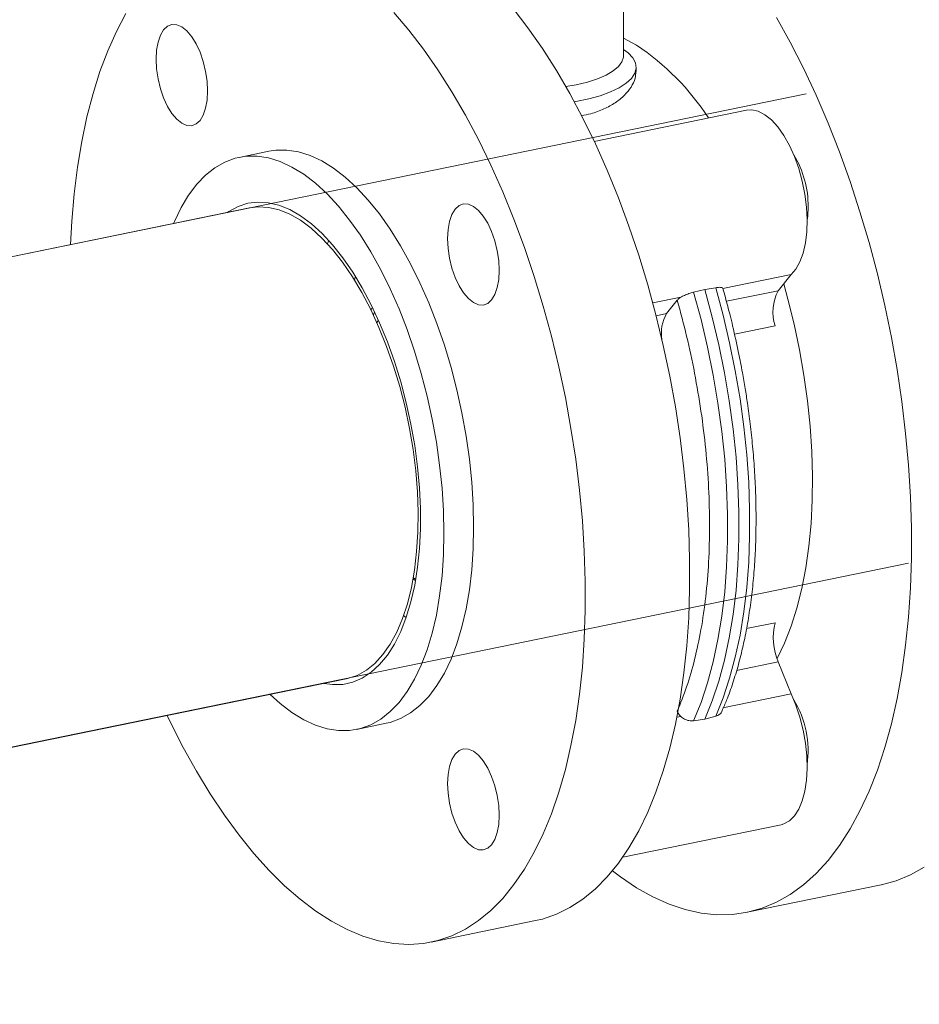
# Model space of a CAD drawing. Extents: x -125.3 to -107.2, y -65.1 to -57.
# Drawn here: x -120.3 to -120.1, y -60.6 to -60.4 of the extents above; entities that cross this region are included whole.
import ezdxf

# ---------------------------------------------------------------- set-up
doc = ezdxf.new("R2010")
doc.units = 0
doc.header["$MEASUREMENT"] = 0
doc.layers.get('0').update_dxf_attribs({"linetype": 'CONTINUOUS'})

msp = doc.modelspace()

# ---------------------------------------------------------------- linework, layer by layer
at = {"color": 7, "linetype": 'Continuous', "lineweight": 15}
for p, q in [((-120.1946141933201, -60.40965282494443), (-120.1946141933201, -60.35719849048248)), ((-120.1924930967299, -60.412361020242), (-120.1924817585643, -60.41168524548088)), ((-120.1635012541968, -60.41618403678346), (-121.5374545925308, -60.69792450577771)), ((-120.1736707845365, -60.41896758592358), (-120.19961966869, -60.42429020126574)), ((-120.2550958625522, -60.42597933625482), (-120.260170125991, -60.42702016530433)), ((-120.2584041107357, -60.43562989728179), (-120.3631051976576, -60.45710610443946)), ((-120.2448847841639, -60.441215468058), (-120.2451315093098, -60.44173681748617)), ((-120.2403214502223, -60.44735669806107), (-120.2404990967272, -60.44793921770179)), ((-120.1660604742622, -60.44701970728126), (-120.1776920231462, -60.44940556172406)), ((-120.1660604742622, -60.44701970728126), (-120.1682485512138, -60.44976386423109)), ((-120.1807527155423, -60.44958363620167), (-120.178912129462, -60.44924771000689)), ((-120.1896425055913, -60.45185683557582), (-120.1848748870547, -60.45087890529496)), ((-120.1826765552474, -60.45001986615517), (-120.1807527155423, -60.44958363620167)), ((-120.1682485512138, -60.44976386423109), (-120.1770943850071, -60.45157831491743)), ((-120.2374718567538, -60.45270184288024), (-120.2377010545279, -60.45310209969284)), ((-120.1854683866656, -60.45139824790375), (-120.1872773010769, -60.45366702690136)), ((-120.237292406249, -60.45387930738936), (-120.2370401553321, -60.45342974872808)), ((-120.1872773010769, -60.45366702690136), (-120.1890706831615, -60.45403488406784)), ((-120.2367321978459, -60.45529854942775), (-120.2364297444241, -60.4547702654276)), ((-120.168791390534, -60.45577428244533), (-120.1757102864324, -60.4571934810992)), ((-121.5209717468153, -60.77828202679666), (-120.1460663743153, -60.49624876791076)), ((-120.2321244852107, -60.50514857498302), (-120.2316925237092, -60.5055305743426)), ((-120.173648078031, -60.5073884728489), (-120.168791390534, -60.50639227281076)), ((-120.1753396788561, -60.51452529844884), (-120.1682485512138, -60.51307077175093)), ((-120.1682485512138, -60.51307077175093), (-120.1660604742622, -60.51850777735077)), ((-120.3466223519421, -60.53746362545841), (-120.2419212650201, -60.51598741830074)), ((-120.1660604742622, -60.51850777735077), (-120.1776920231462, -60.52089363179356)), ((-120.1855387604079, -60.52250314856075), (-120.1848748870547, -60.52236697536447)), ((-120.1807527155423, -60.52284214165995), (-120.1826765552474, -60.523126863843)), ((-120.178912129462, -60.52235470769474), (-120.1807527155423, -60.52284214165995)), ((-120.2401552497648, -60.52459715027819), (-120.235080986326, -60.52355632122868)), ((-120.1947611407004, -60.54638843506311), (-120.1677369512791, -60.54084525392391)), ((-120.1735589367134, -60.55579690824662), (-120.1507245130864, -60.55111312867417)), ((-120.227428216887, -60.56086515665491), (-120.2096172826284, -60.55721179139334))]:
    msp.add_line(p, q, dxfattribs=at)
at = {"color": 7, "linetype": 'Continuous', "lineweight": 15, "flags": 128}
for points in [[(-120.2724368013855, -60.52224672218027), (-120.2718847222472, -60.52339370147934), (-120.2697114950033, -60.52766395112188), (-120.2674466395622, -60.53173743786456), (-120.265098735755, -60.53559895974833), (-120.2626762534151, -60.5392342307811), (-120.2601884323606, -60.54262964789881), (-120.257644402412, -60.54577262682611), (-120.2550536233832, -60.54865148555681), (-120.2524258850815, -60.55125541864852), (-120.2497707573186, -60.55357488707353), (-120.2470982498977, -60.55560116067988), (-120.2444182626239, -60.55732673374774), (-120.2417408053004, -60.55874513820248), (-120.2390756677344, -60.55985124950045), (-120.2364330797248, -60.56064070056289), (-120.2338225010855, -60.561110857693), (-120.2312539416195, -60.56125972555994), (-120.2287368611407, -60.56108682972253), (-120.2262806094651, -60.56059281734996), (-120.2238943164132, -60.55977952490985), (-120.2215867818118, -60.55865007156172), (-120.2193668054878, -60.55720845044949), (-120.2172424172831, -60.55546020816104), (-120.2152216470398, -60.55341181667947), (-120.2133119746108, -60.55107080617989), (-120.2115205498554, -60.54844593811843), (-120.2098539726438, -60.54554703214314), (-120.2083185128525, -60.54238477930721), (-120.2069197803713, -60.53897099654375), (-120.2056630550961, -60.535318372191), (-120.2045529569363, -60.5314405662346), (-120.2035936658094, -60.52735186928822), (-120.2027888116442, -60.52306752733577), (-120.2021412543843, -60.5186035686424), (-120.2016535239799, -60.51397648159152), (-120.2013272703986, -60.50920360453579), (-120.2011639236123, -60.50430256543646), (-120.2011639236123, -60.49929165285774), (-120.2013272703986, -60.49418958034846), (-120.2016535239799, -60.48901517797702), (-120.2021412543843, -60.48378783359306), (-120.2027888116442, -60.47852686477889), (-120.2035936658094, -60.47325197638842), (-120.2045529569363, -60.46798271646365), (-120.2056630550961, -60.46273864416506), (-120.2069197803713, -60.45753934862817), (-120.2083185128525, -60.452404175632), (-120.2098539726438, -60.4473522087427), (-120.2115205498554, -60.44240216907115), (-120.2133119746108, -60.43757256692608), (-120.2152216470398, -60.4328813445176), (-120.2172424172831, -60.4283459085115), (-120.2193668054878, -60.4239832002965), (-120.2215867818118, -60.41980942007368), (-120.2238943164132, -60.41583999688135), (-120.2262806094651, -60.41208990817866), (-120.2287368611407, -60.40857294897526), (-120.2312539416195, -60.40530224336042), (-120.2338225010855, -60.4022899197608)], [(-120.2134430073609, -60.40164887809885), (-120.2109259268821, -60.40491958371368), (-120.2084696752065, -60.40843654291708), (-120.2060833821546, -60.41218663161978), (-120.2037758475532, -60.41615605481211), (-120.2015558712291, -60.42032983503493), (-120.1994314830244, -60.4246925432499), (-120.1974107127812, -60.42922797925603), (-120.1955010403522, -60.43391920166449), (-120.1937096155968, -60.43874880380956), (-120.1920430383851, -60.44369884348113), (-120.1905075785939, -60.44875081037042), (-120.1891088461126, -60.45388598336658), (-120.1878521208375, -60.45908527890349), (-120.1867420226776, -60.46432935120207), (-120.1857827315508, -60.46959861112683), (-120.1849778773855, -60.47487349951732), (-120.1843303201256, -60.48013446833148), (-120.1838425897212, -60.48536181271544), (-120.18351633614, -60.49053621508689), (-120.1833529893537, -60.49563828759616), (-120.1833529893537, -60.50064920017488), (-120.18351633614, -60.50555023927423), (-120.1838425897212, -60.51032311632994), (-120.1843303201256, -60.51495020338081), (-120.1849778773855, -60.51941416207419), (-120.1857827315508, -60.52369850402663), (-120.1867420226776, -60.52778720097302), (-120.1878521208375, -60.53166500692942), (-120.1891088461126, -60.53531763128218), (-120.1905075785939, -60.53873141404563), (-120.1920430383851, -60.54189366688156), (-120.1937096155968, -60.54479257285684), (-120.1955010403522, -60.54741744091831), (-120.1974107127812, -60.54975845141789), (-120.1994314830244, -60.55180684289946), (-120.2015558712291, -60.55355508518792), (-120.2037758475532, -60.55499670630014), (-120.2060833821546, -60.55612615964827), (-120.2084696752065, -60.55693945208837), (-120.2096172826284, -60.55721179139334)], [(-120.2795055923137, -60.40250554622884), (-120.2811073808, -60.40553752831431), (-120.2825751919222, -60.40882705975414), (-120.2839035257885, -60.41236189605124), (-120.2850874324962, -60.4161288887491), (-120.286122512132, -60.42011408825349), (-120.2870050247694, -60.42430252191189), (-120.2877315604755, -60.42867870554267), (-120.2882995893001, -60.43322625358407), (-120.2887066912907, -60.43792850714295), (-120.288919647101, -60.44188920116132)], [(-120.1685593150763, -60.40317218775059), (-120.1662102012929, -60.4073902686848), (-120.1639530457003, -60.41180706871045), (-120.1617957681427, -60.4164070722447), (-120.1597459584707, -60.42117409278436), (-120.1578108765417, -60.42609137572749), (-120.1559972322234, -60.4311417337496), (-120.1543115153883, -60.43630729232857), (-120.1527595559216, -60.44157001755112), (-120.1513468537152, -60.4469113588161), (-120.1500782486738, -60.45231265754198), (-120.1489583607066, -60.45775477359309), (-120.1479909297399, -60.46321879987281), (-120.1471795857023, -60.46868533145319), (-120.1465270785398, -60.47413529926703), (-120.1460357182068, -60.4795494937124), (-120.1457070446732, -60.48490897336011), (-120.1455424879106, -60.49019486446897), (-120.1455424879106, -60.49538859402485), (-120.1457070446732, -60.50047191117657), (-120.1460357182068, -60.50542693864665), (-120.1465270785398, -60.51023640834983), (-120.1471795857023, -60.51488327412137), (-120.1479909297399, -60.51935132348859), (-120.1489583607066, -60.52362466614173), (-120.1500782486738, -60.52768857020537), (-120.1513468537152, -60.53152857713546), (-120.1527595559216, -60.53513123258976), (-120.1543115153883, -60.5384839373539), (-120.1559972322234, -60.54157490962844), (-120.1578108765417, -60.54439313619731), (-120.1597459584707, -60.5469289353678), (-120.1617957681427, -60.54917322352086), (-120.1639530457003, -60.55111823228369), (-120.1662102012929, -60.55275711609938), (-120.1685593150763, -60.55408408075409), (-120.1709922472106, -60.55509444421612), (-120.1735003078669, -60.55578473687829), (-120.1760746972182, -60.55615250792213), (-120.1787065054398, -60.55619640243415), (-120.1813863827158, -60.55591631305906), (-120.1841048692321, -60.5553132797574), (-120.1868525051749, -60.55438931929582), (-120.1896196107347, -60.5531477405611), (-120.1923965061019, -60.551592880657)], [(-120.2743419639032, -60.41029195595658), (-120.2742574855653, -60.40874115574157), (-120.2740074604843, -60.40735381618833), (-120.2736013484741, -60.40618334142486), (-120.2730547692276, -60.40527471807383), (-120.2723888423291, -60.40466276212511), (-120.2716290872765, -60.40437109925787), (-120.2708047634943, -60.40441082299986), (-120.2699474403613, -60.40478055209809), (-120.2690901172284, -60.40546594380593), (-120.2682656834483, -60.40644079574793), (-120.2675059283958, -60.40766750087941), (-120.2668400014973, -60.40909902333569), (-120.2662935322486, -60.41068026250978), (-120.2658874202384, -60.4123505455894), (-120.2656373951574, -60.41404559486705), (-120.2655529168195, -60.41570036387589), (-120.2656373951574, -60.41725116409089), (-120.2658874202384, -60.41863850364413), (-120.2662935322486, -60.41980892699675), (-120.2668400014973, -60.42071761803579), (-120.2675059283958, -60.42132957398452), (-120.2682656834483, -60.42162123685176), (-120.2690901172284, -60.42158144542175), (-120.2699474403613, -60.42121176773437), (-120.2708047634943, -60.42052632461569), (-120.2716290872765, -60.41955154036171), (-120.2723888423291, -60.41832483523022), (-120.2730547692276, -60.41689331277394), (-120.2736013484741, -60.41531200591184), (-120.2740074604843, -60.41364177424308), (-120.2742574855653, -60.41194672496541), (-120.2743419639032, -60.41029195595658)], [(-120.1923965061019, -60.40787452209863), (-120.1946120825126, -60.4066643029816), (-120.1946141724714, -60.40666332537437)], [(-120.2030203207056, -60.41753545297875), (-120.2027367273209, -60.41748721009562), (-120.2005731613003, -60.4170434210823), (-120.1985999572468, -60.4164990611546), (-120.1968535242924, -60.41586439629727), (-120.1953667890092, -60.41515105392091), (-120.1941671428226, -60.41437250434379), (-120.1932771904196, -60.41354313129644), (-120.192713327674, -60.41267848173109), (-120.1924861600621, -60.41179453939034), (-120.1925998868858, -60.41090786925172), (-120.1930523091705, -60.41003498739279), (-120.1938351743953, -60.40919207069918), (-120.1946142001192, -60.40859998537123)], [(-120.2044607563032, -60.41494061214192), (-120.2027000337494, -60.41462855044839), (-120.2007891678963, -60.41416908758542), (-120.1990818999881, -60.41361763505652), (-120.197612879191, -60.41298554185467), (-120.1964118795116, -60.41228559375235), (-120.1955037045352, -60.41153199376175), (-120.1949064432562, -60.41074018487313), (-120.1946324600579, -60.40992624086277), (-120.1946141933201, -60.40965282494443)], [(-120.1736707845365, -60.41896758592358), (-120.1727523026068, -60.41891106947341), (-120.1716519942543, -60.41916056867885), (-120.1705297963325, -60.419740639913), (-120.1694116683306, -60.42063793075717), (-120.1683233497422, -60.42183176959566), (-120.1672902500675, -60.42329428471466), (-120.1663363488346, -60.42499164670173), (-120.1654835356129, -60.42688462880641), (-120.1647517200107, -60.42892931041503), (-120.1641577316969, -60.4310783194501), (-120.1637154303987, -60.43328184431019), (-120.1634351559128, -60.43548884629441), (-120.1633231781159, -60.43764816920518), (-120.1633822469538, -60.43970984605539), (-120.1636110424524, -60.44162600302773), (-120.1640040647201, -60.44335236666651), (-120.1645522939342, -60.44484888596651), (-120.1652431903415, -60.44608081200082), (-120.1660604742622, -60.44701970728126)], [(-120.235080986326, -60.52355632122868), (-120.2344130794664, -60.52339722796808), (-120.2326373844016, -60.52274755055796), (-120.2309424277483, -60.52178676597902), (-120.2293392092901, -60.52052100955255), (-120.2278380688236, -60.51895862210765), (-120.2264489061541, -60.51710955190751), (-120.2251805211084, -60.51498591501012), (-120.2240413835198, -60.51260136721956), (-120.2230386432478, -60.50997155904567), (-120.2221789001624, -60.50711340483358), (-120.2214678741512, -60.50404544006044), (-120.2209098551297, -60.50078764566691), (-120.2205086930222, -60.4973610959193), (-120.2202670277767, -60.49378796952806), (-120.2201862893652, -60.49009154964775), (-120.2202670277767, -60.48629571234791), (-120.2205086930222, -60.48242516481079), (-120.2209098551297, -60.47850489866857), (-120.2214678741512, -60.47456039306731), (-120.2221789001624, -60.47061730620197), (-120.2230386432478, -60.46670110432194), (-120.2240413835198, -60.46283715681469), (-120.2251805211084, -60.45905065481992), (-120.2264489061541, -60.45536604828965), (-120.2278380688236, -60.45180731416088), (-120.2293392092901, -60.44839739857426), (-120.2309424277483, -60.44515858786858), (-120.2326373844016, -60.44211174257669), (-120.2344130794664, -60.43927674126662), (-120.2362579631701, -60.43667195015598), (-120.2381601557463, -60.43431413914666), (-120.2401073374373, -60.43221870374555), (-120.2420867484942, -60.43039925377762), (-120.244085739166, -60.42886748058927), (-120.2460911097122, -60.42763346035477), (-120.2480899903861, -60.42670511257209), (-120.2500695114409, -60.42608840312696), (-120.2520165831341, -60.42578747966887), (-120.2539188857081, -60.42580416524071), (-120.2550958625522, -60.42597933625482)], [(-120.2713395262436, -60.43828319371617), (-120.2712097287972, -60.43797506790261), (-120.2700704812108, -60.43559058780006), (-120.2688022061629, -60.4334669346255), (-120.2674130434934, -60.43161786442536), (-120.2659119030269, -60.43005542556961), (-120.2643086845687, -60.42878972055399), (-120.2626137279154, -60.42782888456421), (-120.2608380328505, -60.42717925856494), (-120.2589931491469, -60.42684499429023), (-120.2570908465729, -60.42682830871838), (-120.2551437748797, -60.42712923217647), (-120.2531642538249, -60.42774594162161), (-120.251165373151, -60.42867428940429), (-120.2491600026048, -60.42990830963879), (-120.2471610119331, -60.43144008282714), (-120.2451816008761, -60.43325953279508), (-120.2432344191851, -60.43535496819618), (-120.2413322266089, -60.43771277920549), (-120.2394873429053, -60.44031757031615), (-120.2377116478404, -60.44315257162621), (-120.2360166911871, -60.4461994169181), (-120.2344134727289, -60.44943822762377), (-120.2329123322624, -60.4528481432104), (-120.2315231695929, -60.45640687733917), (-120.2302547845472, -60.46009148386943), (-120.2291156469586, -60.4638779858642), (-120.2281129066866, -60.46774193337146), (-120.2272531636012, -60.47165813525149), (-120.22654213759, -60.47560122211683), (-120.2259841185685, -60.47954572771808), (-120.225582956461, -60.48346599386031), (-120.2253412912155, -60.48733654139743), (-120.225260552804, -60.49113237869727), (-120.2253412912155, -60.49482879857758), (-120.225582956461, -60.49840192496882), (-120.2259841185685, -60.50182847471643), (-120.22654213759, -60.50508626910996), (-120.2272531636012, -60.5081542338831), (-120.2281129066866, -60.51101238809518), (-120.2291156469586, -60.51364219626908), (-120.2302547845472, -60.51602674405963), (-120.2315231695929, -60.51815038095703), (-120.2329123322624, -60.51999945115717), (-120.2344134727289, -60.52156183860207), (-120.2360166911871, -60.52282759502854), (-120.2377116478404, -60.52378837960747), (-120.2394873429053, -60.52443805701759), (-120.2413322266089, -60.5247723212923), (-120.2432344191851, -60.5247890231413), (-120.2451816008761, -60.52448803199521), (-120.2471610119331, -60.52387144164893), (-120.2491600026048, -60.52294302617823), (-120.251165373151, -60.52170900594373), (-120.2531642538249, -60.52017730044341), (-120.254856680528, -60.51864071473512)], [(-120.2621785764766, -60.43640413736308), (-120.2619278914086, -60.43623451000802), (-120.2603532723877, -60.4353860390644), (-120.2586989049359, -60.43485392693417), (-120.2569776587998, -60.43464238707959), (-120.2552031737111, -60.4347529998912), (-120.2533891993993, -60.43518491317246), (-120.2515500355832, -60.43593472562026), (-120.2496999819812, -60.4369966710325), (-120.24785344831, -60.43836239638744), (-120.2460250642817, -60.44002115121002), (-120.2442291296151, -60.44195992036845), (-120.2424795040373, -60.44416369740573), (-120.2407901572736, -60.44661509468862), (-120.2391740690686, -60.44929496887704), (-120.2376439991713, -60.45218235839465), (-120.236211827348, -60.4552547353245), (-120.2348888833756, -60.45848790516664), (-120.2336855070509, -60.46185663746607), (-120.2326111581877, -60.46533449530313), (-120.2316740866238, -60.46889439823339), (-120.2308817722118, -60.47250835153568), (-120.2302402648328, -60.47614826362689), (-120.2297547343852, -60.47978540197852), (-120.2294289207953, -60.48339145130871), (-120.2292653540133, -60.48693817256269), (-120.2292653540133, -60.49039776278882), (-120.2294289207953, -60.4937431798808), (-120.2297547343852, -60.49694824539939), (-120.2302402648328, -60.49998788534948), (-120.2308817722118, -60.50283823300173), (-120.2316740866238, -60.50547712414467), (-120.2326111581877, -60.5078837586445), (-120.2336855070509, -60.51003939876115), (-120.2348888833756, -60.51192711725274), (-120.236211827348, -60.51353211953847), (-120.2376439991713, -60.5148418490997), (-120.2391740690686, -60.51584615798961), (-120.2407901572736, -60.51653713890286), (-120.2424795040373, -60.51690937965052), (-120.2442291296151, -60.51695986549697), (-120.2456957307611, -60.51676160697117)], [(-120.2584041107357, -60.43562989728179), (-120.25693596962, -60.43545262179648), (-120.2551734742954, -60.43554778511104), (-120.2533708297607, -60.43596701992238), (-120.2515422257368, -60.43670709543713), (-120.2497025119314, -60.4377619584239), (-120.2478665380525, -60.43912319075232), (-120.24604904381, -60.4407797686159), (-120.2442646589161, -60.44271837099711), (-120.2425277930873, -60.44492339594462), (-120.2408524160488, -60.4473770445384), (-120.2392519475364, -60.45005969704291), (-120.237739367295, -60.45294958816476), (-120.2363267750865, -60.45602359191331), (-120.2350256106856, -60.45925682917041), (-120.233846323887, -60.46262338486289), (-120.2327983745044, -60.46609605090833), (-120.2318902323713, -60.46964699455611), (-120.2311292673425, -60.47324746619949), (-120.2305214193014, -60.47686861936978), (-120.2300718581461, -60.48048120743006), (-120.2297839938095, -60.48405619276716), (-120.2296601362463, -60.48756480336139), (-120.2297014954326, -60.49097863560805), (-120.2299075213792, -60.49427042032161), (-120.2302766741165, -60.49741354891952), (-120.230805873705, -60.50038272032742), (-120.231490940227, -60.50315408151383), (-120.2323263737906, -60.50570520863364), (-120.2333053545301, -60.50801567254751), (-120.2344200725991, -60.51006683575772), (-120.2356616181728, -60.51184212573962), (-120.2370198714504, -60.51332730827308), (-120.2384838326484, -60.51451049002178), (-120.2400419519939, -60.51538196688004), (-120.2416815797357, -60.51593481946713), (-120.2419212650201, -60.51598741830074)], [(-120.2202294085168, -60.43537492650492), (-120.2193720853839, -60.43606031821276), (-120.2185476516038, -60.43703517015475), (-120.2177878965513, -60.43826187528624), (-120.2171219696528, -60.43969339774252), (-120.216575500404, -60.4412746369166), (-120.2161693883939, -60.44294491999622), (-120.2159193633129, -60.44463996927388), (-120.215834884975, -60.44629473828271), (-120.2159193633129, -60.44784553849772), (-120.2161693883939, -60.44923287805096), (-120.216575500404, -60.45040330140358), (-120.2171219696528, -60.45131199244263), (-120.2177878965513, -60.45192394839135), (-120.2185476516038, -60.45221561125859), (-120.2193720853839, -60.45217581982858), (-120.2202294085168, -60.45180614214119), (-120.2210867316498, -60.45112069902251), (-120.221911055432, -60.45014591476853), (-120.2226708104846, -60.44891920963705), (-120.2233367373831, -60.44748768718077), (-120.2238833166297, -60.44590638031866), (-120.2242894286398, -60.4442361486499), (-120.2245394537208, -60.44254109937224), (-120.2246239320587, -60.4408863303634), (-120.2245394537208, -60.4393355301484), (-120.2242894286398, -60.43794819059516), (-120.2238833166297, -60.4367777158317), (-120.2233367373831, -60.43586909248067), (-120.2226708104846, -60.43525713653194), (-120.221911055432, -60.4349654736647), (-120.2210867316498, -60.4350051974067), (-120.2202294085168, -60.43537492650492)], [(-120.1631430216367, -60.43548662343078), (-120.1632274999747, -60.43703742364578), (-120.1633226481027, -60.43770057900207)], [(-120.178912129462, -60.44924771000689), (-120.1776534242258, -60.45391473355352), (-120.1765390361504, -60.45864373844066), (-120.1755741351339, -60.46341288119351), (-120.1747632310877, -60.46820015894608), (-120.1741098439424, -60.4729835610943), (-120.1736172736333, -60.47774090394507), (-120.1732875001213, -60.48245025054216), (-120.1731222833718, -60.48708985071621), (-120.1731222833718, -60.49163827130209), (-120.1732875001213, -60.49607448526279), (-120.1736172736333, -60.50037802592193), (-120.1741098439424, -60.50452910348328), (-120.1747632310877, -60.50850837199177), (-120.1755741351339, -60.51229765762446), (-120.1765390361504, -60.51587933322122), (-120.1776534242258, -60.51923684351171), (-120.178912129462, -60.52235470769474)], [(-120.1684605370196, -60.51249850427808), (-120.168456247104, -60.51249045065425), (-120.1671864320864, -60.50987414955576), (-120.1660543343594, -60.50700699460881), (-120.1650661138017, -60.50390478281773), (-120.1642271603073, -60.50058440193314), (-120.1635419837875, -60.49706405237254), (-120.1630145441644, -60.49336278710197), (-120.162647481386, -60.48950098545217), (-120.1624428854112, -60.48549967365908), (-120.1624019662163, -60.48138072792781), (-120.1625247238012, -60.47716666621002), (-120.1628107181745, -60.47288043144194), (-120.1632582993687, -60.46854550548461), (-120.1638650474315, -60.46418548413922), (-120.1646276624278, -60.4598242476569), (-120.1655418544419, -60.45548561713986), (-120.1666027835692, -60.45119323802194), (-120.1673213994311, -60.44860108193591)], [(-120.1826765552474, -60.523126863843), (-120.1814178500112, -60.52000899965998), (-120.1803034619358, -60.51665148936949), (-120.1793385609193, -60.51306981377273), (-120.1785276568731, -60.50928052814004), (-120.1778742697278, -60.50530125963154), (-120.1773816994187, -60.5011501820702), (-120.1770519259067, -60.49684664141105), (-120.1768867091572, -60.49241042745037), (-120.1768867091572, -60.48786200686448), (-120.1770519259067, -60.48322240669042), (-120.1773816994187, -60.47851306009333), (-120.1778742697278, -60.47375571724256), (-120.1785276568731, -60.46897231509435), (-120.1793385609193, -60.46418503734179), (-120.1803034619358, -60.45941589458893), (-120.1814178500112, -60.45468688970179), (-120.1826765552474, -60.45001986615517)], [(-120.1807527155423, -60.44958363620167), (-120.179490710371, -60.45426024778352), (-120.1783734623518, -60.45899913547315), (-120.1774060313851, -60.46377836925124), (-120.1765928173843, -60.46857591111809), (-120.1759377802716, -60.47336953112844), (-120.1754437799906, -60.47813711069786), (-120.1751132364937, -60.48285654493972), (-120.1749475797528, -60.48750602969451), (-120.1749475797528, -60.49206416693075), (-120.1751132364937, -60.49650982678974), (-120.1754437799906, -60.50082245605057), (-120.1759377802716, -60.50498206185298), (-120.1765928173843, -60.50896946617225), (-120.1774060313851, -60.51276622443337), (-120.1783734623518, -60.51635482599574), (-120.179490710371, -60.519718647901), (-120.1807527155423, -60.52284214165995)], [(-120.2300949674197, -60.49919260434503), (-120.2303653179113, -60.49902447265185), (-120.2305220221252, -60.49892469546359)], [(-120.1660604742622, -60.51850777735077), (-120.1652431903415, -60.52045256797188), (-120.1645522939342, -60.52253479087338), (-120.1640040647201, -60.52470602432496), (-120.1636110424524, -60.52691608653188), (-120.1633822469538, -60.52911377424331), (-120.1633231781159, -60.53124814802356), (-120.1634351559128, -60.53326970954296), (-120.1637154303987, -60.53513172198265), (-120.1641577316969, -60.53679095122239), (-120.1647517200107, -60.5382089296759), (-120.1654835356129, -60.53935290312197), (-120.1663363488346, -60.54019631483797), (-120.1672902500675, -60.54071969586145), (-120.1677369512791, -60.54084525392391)], [(-120.215834884975, -60.53924370152691), (-120.2159193633129, -60.54079450174191), (-120.2161693883939, -60.54218184129515), (-120.216575500404, -60.54335231605863), (-120.2171219696528, -60.54426100709767), (-120.2177878965513, -60.54487291163554), (-120.2185476516038, -60.54516462591364), (-120.2193720853839, -60.54512478307277), (-120.2202294085168, -60.5447551053854), (-120.2210867316498, -60.54406966226671), (-120.221911055432, -60.54309492942359), (-120.2226708104846, -60.54186817288125), (-120.2233367373831, -60.54043670183582), (-120.2238833166297, -60.53885539497371), (-120.2242894286398, -60.5371851118941), (-120.2245394537208, -60.53549006261643), (-120.2246239320587, -60.53383529360761), (-120.2245394537208, -60.53228449339259), (-120.2242894286398, -60.53089715383937), (-120.2238833166297, -60.52972667907589), (-120.2233367373831, -60.52881805572486), (-120.2226708104846, -60.52820615118699), (-120.221911055432, -60.52791443690889), (-120.2210867316498, -60.52795421206174), (-120.2202294085168, -60.52832388974912), (-120.2193720853839, -60.52900933286781), (-120.2185476516038, -60.52998413339895), (-120.2177878965513, -60.53121088994129), (-120.2171219696528, -60.53264236098672), (-120.216575500404, -60.53422360016081), (-120.2161693883939, -60.53589388324042), (-120.2159193633129, -60.53758893251808), (-120.215834884975, -60.53924370152691)], [(-120.1433757776659, -60.54807333652693), (-120.1457248914493, -60.54940030118164), (-120.1481578235836, -60.55041066464367), (-120.1506658842399, -60.55110095730584), (-120.1507245130864, -60.55111312867417)], [(-120.1923965061019, -60.551592880657), (-120.1951734014691, -60.54973017259228), (-120.1965179050173, -60.54871735732693)]]:
    msp.add_lwpolyline(points, dxfattribs=at)
at = {"color": 7, "linetype": 'Continuous', "lineweight": 15}
for centre, radius, start, end in [((-120.2166353096421, -60.4440185875584), 0.04351911149160146, 33.03115911932901, 56.15354607982638), ((-120.1800017682637, -60.43536541776469), 0.01685918232433294, 359.5880800853794, 31.31878411640396), ((-120.1613960068537, -60.45341248410392), 0.007763362105642865, 151.967043921164, 197.7114628233065), ((-120.1817616435868, -60.45695367210322), 0.006420631918344962, 149.2103214975095, 190.1259639760038), ((-120.1584893966096, -60.50891622079423), 0.01060666734850833, 166.2339119526064, 203.0598463379262), ((-120.1798721070172, -60.52826139628382), 0.01672088744817852, 351.7885232349057, 31.39462702772206)]:
    msp.add_arc(centre, radius, start, end, dxfattribs=at)
for points, knots in [([(-120.2017928111976, -60.41990768789135), (-120.2012612872841, -60.4198070458634), (-120.1998652703409, -60.41954271537397), (-120.1979136254323, -60.41878361225447), (-120.19596020514, -60.4177233258219), (-120.194407084637, -60.4164486135867), (-120.1932703512054, -60.41502915445265), (-120.19260234795, -60.41363206200889), (-120.1925583009497, -60.41274620016048), (-120.1925390730662, -60.41235949395348)], [0, 0, 0, 0, 0.09436949441678927, 0.2478560413869808, 0.4013614646074262, 0.5569080733511446, 0.712478915534535, 0.8744881177495216, 1, 1, 1, 1]), ([(-120.178912129462, -60.44924771000689), (-120.1787015902568, -60.44921879614662), (-120.1782805945286, -60.44916097978103), (-120.1778578604455, -60.44922271735108), (-120.1777104865922, -60.44932657207767), (-120.1776941875657, -60.44939630198302), (-120.1776920231462, -60.44940556172406)], [0, 0, 0, 0, 0.3159258128446523, 0.6317275564339748, 0.9510954813399569, 1, 1, 1, 1]), ([(-120.1854683866656, -60.45139824790375), (-120.1853504710025, -60.45127179342161), (-120.1851913287389, -60.45110112693003), (-120.1849399960473, -60.45092462818013), (-120.1848748870547, -60.45087890529496)], [0, 0, 0, 0, 0.7409449914538857, 1, 1, 1, 1]), ([(-120.1848748870547, -60.45087890529496), (-120.1846655440075, -60.45077204369314), (-120.1842467861349, -60.45055828384943), (-120.1834612286625, -60.45023149758841), (-120.1829468176204, -60.45009275764385), (-120.1826765552474, -60.45001986615517)], [0, 0, 0, 0, 0.3217833875290902, 0.64367710618335, 1, 1, 1, 1]), ([(-120.1750017391526, -60.46039170562225), (-120.1753313638227, -60.4588501678107), (-120.1757929988267, -60.45669126443294), (-120.1765697326894, -60.45353952419098), (-120.1771216329854, -60.45140441912486), (-120.1775570668865, -60.44990046318653), (-120.1777043306981, -60.4493918250589)], [0, 0, 0, 0, 0.4158475887504221, 0.582389064514913, 0.8587639179513027, 1, 1, 1, 1]), ([(-120.1854683866656, -60.52146892088093), (-120.1849182493168, -60.52011188131699), (-120.1838091095391, -60.51737593444231), (-120.1824651569595, -60.51269677768165), (-120.1813661625133, -60.50757474011974), (-120.1805623815099, -60.50201218014634), (-120.1800697717939, -60.49607703826445), (-120.1799046791463, -60.48985739646376), (-120.1800698201893, -60.48343459277108), (-120.1805622306573, -60.47689324627038), (-120.1813661557566, -60.47034144425315), (-120.1824650834993, -60.46386678902352), (-120.1838089877811, -60.4575335640213), (-120.184918205911, -60.45343243804488), (-120.1854683866656, -60.45139824790375)], [0, 0, 0, 0, 0.08032767719387807, 0.1619497789232058, 0.2447893729030443, 0.3293850979606474, 0.4144890777546146, 0.4999995382119267, 0.5855051420508056, 0.6706080291953466, 0.7552098173061984, 0.8380439014255476, 0.9196685249588262, 1, 1, 1, 1]), ([(-120.1778354837074, -60.52143081861772), (-120.177569879363, -60.52083055453092), (-120.1769038090022, -60.51932523985808), (-120.1759747142015, -60.51670510352191), (-120.1750329192015, -60.5136108395881), (-120.1742206517956, -60.51035101781694), (-120.1735331195461, -60.50694723171715), (-120.1729731422641, -60.50340956958497), (-120.1725410821184, -60.49975220604389), (-120.1722374747275, -60.49599022956397), (-120.1720621573562, -60.49213971304349), (-120.172014282478, -60.48822009148559), (-120.172091826644, -60.4842547970624), (-120.1722907526806, -60.48027807576813), (-120.1726020636933, -60.47635097267764), (-120.1730060325059, -60.4725802579854), (-120.1734424792715, -60.46929433144385), (-120.1738933568467, -60.46637068325339), (-120.1743823527759, -60.46351297684999), (-120.1747824784858, -60.4614966250012), (-120.1750017391526, -60.46039170562225)], [0, 0, 0, 0, 0.04077338297517081, 0.1022496148025189, 0.163653710418154, 0.2249725120267816, 0.2861969368782205, 0.3473138201385859, 0.4083078183373836, 0.4691546105427243, 0.5298131436097443, 0.5902160682225269, 0.6502437332227997, 0.7096640085968874, 0.7679776846012981, 0.8238798910491633, 0.875174473406117, 0.9116326936879412, 0.9515765320084368, 1, 1, 1, 1]), ([(-120.2301417616005, -60.49892633254873), (-120.2302418809981, -60.4988809711913), (-120.2303791238953, -60.49881879019274), (-120.2304895155201, -60.49871655197121), (-120.2305193758883, -60.49868889705679)], [0, 0, 0, 0, 0.7295051301001604, 1, 1, 1, 1]), ([(-120.1854683866656, -60.52146892088093), (-120.1853504710025, -60.52170695254531), (-120.1851913287389, -60.52202820671009), (-120.1849399960473, -60.52229727251904), (-120.1848748870547, -60.52236697536447)], [0, 0, 0, 0, 0.7409449914538857, 1, 1, 1, 1]), ([(-120.1778304485575, -60.52143241114533), (-120.1778369801007, -60.52146016478113), (-120.1778926449515, -60.52169669418062), (-120.1782423293184, -60.52207532402773), (-120.1786814137044, -60.52225847269836), (-120.178912129462, -60.52235470769474)], [0, 0, 0, 0, 0.0593411925011869, 0.50573325697029, 0.9999999999999999, 0.9999999999999999, 0.9999999999999999, 0.9999999999999999]), ([(-120.1848748870547, -60.52236697536447), (-120.184665548688, -60.52253003875484), (-120.1842468133062, -60.52285621121951), (-120.1834612133049, -60.52315284075036), (-120.1829468145615, -60.52313581105395), (-120.1826765552474, -60.523126863843)], [0, 0, 0, 0, 0.3217940283105169, 0.6436782106370708, 1, 1, 1, 1])]:
    msp.add_open_spline(points, degree=3, knots=knots, dxfattribs=at)

doc.saveas('drawing.dxf')
